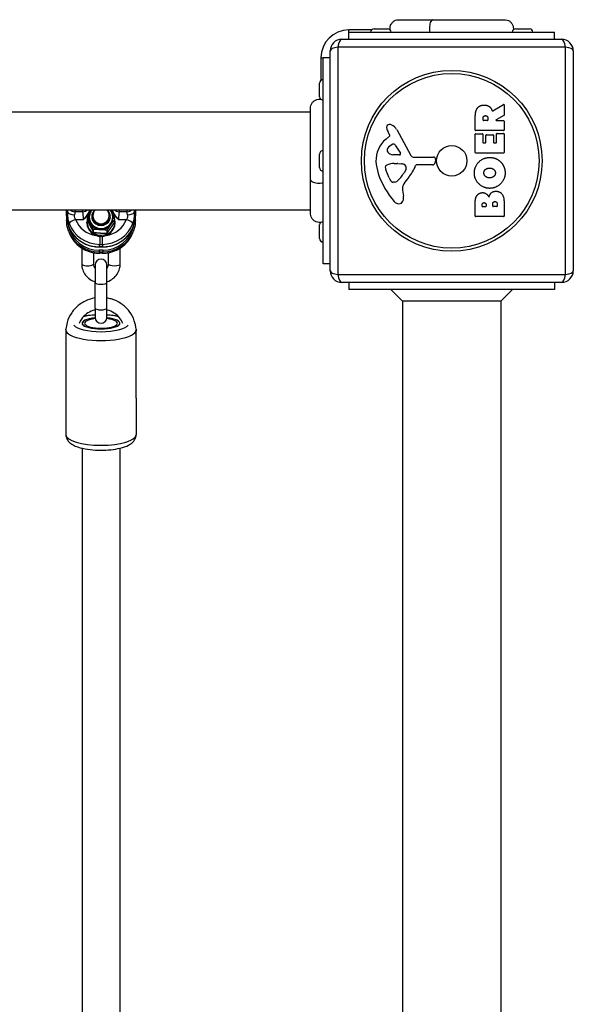
# Model space of a CAD drawing. Units: millimetres. Extents: x -16501 to -4115, y 2325 to 10009.
# Drawn here: x -11302 to -11065, y 6734 to 7155 of the extents above; entities that cross this region are included whole.
import ezdxf

# ---------------------------------------------------------------- set-up
doc = ezdxf.new("R2010")
doc.units = ezdxf.units.MM
doc.layers.add('SW_Toestellen', color=2, linetype='Continuous')

msp = doc.modelspace()

# ---------------------------------------------------------------- linework, layer by layer
at = {"layer": 'SW_Toestellen'}
for p, q in [((-11150.64, 7151.57), (-11144.84, 7151.57)), ((-11140.04, 7155.44), (-11140.04, 7155.44)), ((-11090.01, 7151.57), (-11084.21, 7151.57)), ((-11161.42, 7150.07), (-11161.42, 7151.07)), ((-11151.75, 7151.07), (-11161.42, 7151.07)), ((-11161.42, 7150.07), (-11073.42, 7150.07)), ((-11161.42, 7147.07), (-11161.42, 7150.07)), ((-11073.42, 7147.07), (-11073.42, 7150.07)), ((-11068.77, 7143.73), (-11166.08, 7143.73)), ((-11166.08, 7143.73), (-11166.08, 7046.42)), ((-11164.42, 7147.07), (-11070.42, 7147.07)), ((-11068.77, 7046.42), (-11068.77, 7143.73)), ((-11173.42, 7139.07), (-11172.42, 7139.07)), ((-11173.42, 7139.07), (-11173.42, 7129.4)), ((-11172.42, 7051.07), (-11172.42, 7139.07)), ((-11169.42, 7139.07), (-11172.42, 7139.07)), ((-11169.42, 7048.07), (-11169.42, 7142.07)), ((-11065.42, 7142.07), (-11065.42, 7048.07)), ((-11173.92, 7122.48), (-11173.92, 7128.28)), ((-11099.89, 7116.45), (-11095.34, 7119.2)), ((-11095.04, 7119.03), (-11095.04, 7114.59)), ((-11857.06, 7116.07), (-11177.79, 7116.07)), ((-11107.33, 7108.2), (-11107.33, 7114.33)), ((-11095.14, 7114.41), (-11098.45, 7112.62)), ((-11104.04, 7112.45), (-11104.04, 7113.2)), ((-11102.12, 7112.25), (-11103.84, 7112.25)), ((-11101.92, 7113.27), (-11101.92, 7112.45)), ((-11098.36, 7112.25), (-11095.24, 7112.25)), ((-11095.04, 7112.05), (-11095.04, 7108.2)), ((-11145.53, 7104.34), (-11144.01, 7105.59)), ((-11143.91, 7106.08), (-11144.42, 7107.02)), ((-11140.97, 7108.45), (-11134.91, 7097.38)), ((-11107.33, 7098.61), (-11107.33, 7106.45)), ((-11095.24, 7108), (-11107.13, 7108)), ((-11107.13, 7106.65), (-11104.34, 7106.65)), ((-11104.14, 7106.45), (-11104.14, 7103.02)), ((-11102.81, 7103.02), (-11102.81, 7106.04)), ((-11102.61, 7106.24), (-11099.81, 7106.24)), ((-11099.61, 7106.04), (-11099.61, 7103.02)), ((-11098.23, 7103.02), (-11098.23, 7106.57)), ((-11098.03, 7106.77), (-11095.24, 7106.77)), ((-11095.04, 7106.57), (-11095.04, 7098.61)), ((-11141.56, 7101.81), (-11139.35, 7098.34)), ((-11103.94, 7102.82), (-11103.01, 7102.82)), ((-11099.41, 7102.82), (-11098.43, 7102.82)), ((-11173.92, 7092.17), (-11173.92, 7097.97)), ((-11139.76, 7097.62), (-11142.62, 7097.7)), ((-11095.24, 7098.41), (-11107.13, 7098.41)), ((-11141.97, 7093.93), (-11140.74, 7093.93)), ((-11140.52, 7093.93), (-11138.96, 7093.82)), ((-11133.58, 7096.6), (-11125.22, 7096.66)), ((-11125.69, 7093.3), (-11132.43, 7093.3)), ((-11124.32, 7095.64), (-11124.49, 7094.35)), ((-11144.23, 7087.8), (-11145.66, 7091.22)), ((-11136.94, 7091.55), (-11137.81, 7089.97)), ((-11141.85, 7085.98), (-11142.62, 7085.98)), ((-11138.43, 7082.49), (-11138.04, 7080)), ((-11107.33, 7071.46), (-11107.33, 7077.87)), ((-11104.42, 7075.66), (-11104.42, 7076.25)), ((-11102.75, 7076.32), (-11102.75, 7075.66)), ((-11099.9, 7075.69), (-11099.9, 7076.51)), ((-11097.94, 7076.58), (-11097.94, 7075.69)), ((-11095.04, 7077.18), (-11095.04, 7071.46)), ((-11857.06, 7074.07), (-11177.79, 7074.07)), ((-11282.12, 7071.59), (-11282.12, 7074.07)), ((-11282.12, 7071.59), (-11282.12, 7069.48)), ((-11282.11, 7071.6), (-11282.11, 7074.07)), ((-11281.76, 7073.15), (-11282.11, 7071.6)), ((-11275.26, 7073.25), (-11278.55, 7073.25)), ((-11270.92, 7071.21), (-11270.92, 7071.51)), ((-11263.92, 7071.21), (-11263.92, 7071.51)), ((-11256.3, 7073.25), (-11259.59, 7073.25)), ((-11252.73, 7071.6), (-11253.09, 7073.15)), ((-11252.73, 7074.07), (-11252.73, 7071.6)), ((-11252.73, 7074.07), (-11252.73, 7071.59)), ((-11252.73, 7069.48), (-11252.73, 7071.59)), ((-11177.79, 7072.46), (-11177.79, 7072.46)), ((-11102.95, 7075.46), (-11104.22, 7075.46)), ((-11098.14, 7075.49), (-11099.7, 7075.49)), ((-11278.27, 7070), (-11274.92, 7070)), ((-11273.42, 7068.48), (-11273.42, 7068.96)), ((-11273.19, 7069.44), (-11273.19, 7070.64)), ((-11272.42, 7070.43), (-11272.42, 7070.91)), ((-11262.42, 7070.43), (-11262.42, 7070.91)), ((-11261.66, 7068.75), (-11261.66, 7069.95)), ((-11261.42, 7068.48), (-11261.42, 7068.96)), ((-11259.93, 7070), (-11256.58, 7070)), ((-11173.92, 7061.86), (-11173.92, 7067.66)), ((-11095.24, 7071.26), (-11107.13, 7071.26)), ((-11281.18, 7064.68), (-11280.94, 7064.07)), ((-11270.62, 7064.51), (-11270.62, 7065.71)), ((-11264.86, 7064.16), (-11264.86, 7065.36)), ((-11253.91, 7064.07), (-11253.66, 7064.68)), ((-11268.17, 7058.3), (-11267.93, 7059.34)), ((-11267.93, 7062.77), (-11267.93, 7059.34)), ((-11267.93, 7059.34), (-11266.92, 7059.34)), ((-11266.92, 7062.77), (-11266.92, 7059.34)), ((-11266.92, 7059.34), (-11266.68, 7058.3)), ((-11275.67, 7057.76), (-11275.67, 7050.93)), ((-11270.67, 7055.77), (-11270.67, 7050.93)), ((-11268.17, 7058.26), (-11268.17, 7058.3)), ((-11266.68, 7058.3), (-11268.17, 7058.3)), ((-11268.17, 7058.26), (-11266.68, 7058.26)), ((-11266.68, 7056.8), (-11268.17, 7056.8)), ((-11268.17, 7056.8), (-11268.17, 7056.17)), ((-11268.17, 7056.17), (-11266.68, 7056.17)), ((-11267.93, 7055.58), (-11268.17, 7056.17)), ((-11266.92, 7055.58), (-11267.93, 7055.58)), ((-11267.93, 7055.5), (-11267.93, 7055.58)), ((-11266.92, 7055.5), (-11267.93, 7055.5)), ((-11266.68, 7056.17), (-11266.92, 7055.58)), ((-11266.92, 7055.5), (-11266.92, 7055.58)), ((-11266.68, 7058.26), (-11266.68, 7058.3)), ((-11266.68, 7056.8), (-11266.68, 7056.17)), ((-11264.17, 7050.93), (-11264.17, 7055.77)), ((-11259.17, 7050.93), (-11259.17, 7057.76)), ((-11269.92, 7050.53), (-11269.92, 7043.05)), ((-11264.92, 7043.05), (-11264.92, 7050.53)), ((-11169.42, 7051.07), (-11172.42, 7051.07)), ((-11166.08, 7046.42), (-11068.77, 7046.42)), ((-11269.92, 7032.08), (-11269.92, 7043.05)), ((-11264.92, 7032.08), (-11264.92, 7043.05)), ((-11070.42, 7043.07), (-11164.42, 7043.07)), ((-11161.42, 7043.07), (-11161.42, 7040.07)), ((-11073.42, 7043.07), (-11073.42, 7040.07)), ((-11073.42, 7040.07), (-11161.42, 7040.07)), ((-11138.42, 7035.07), (-11143.42, 7040.07)), ((-11096.42, 7035.07), (-11091.42, 7040.07)), ((-11138.42, 7035.07), (-11138.42, 6709.02)), ((-11096.42, 7035.07), (-11138.42, 7035.07)), ((-11096.42, 7035.07), (-11096.42, 6709.14)), ((-11269.92, 7032.08), (-11269.92, 7028.06)), ((-11264.92, 7028.06), (-11264.92, 7032.08)), ((-11282.42, 7022.73), (-11282.42, 7022.18)), ((-11282.42, 7022.18), (-11282.42, 6993.57)), ((-11252.42, 7022.73), (-11252.42, 7022.18)), ((-11252.42, 6993.57), (-11252.42, 7022.18)), ((-11282.42, 6993.57), (-11282.42, 6977.91)), ((-11252.42, 6993.57), (-11252.42, 6977.91)), ((-11275.42, 6972.13), (-11275.42, 6715.32)), ((-11259.42, 6972.13), (-11259.42, 6715.32))]:
    msp.add_line(p, q, dxfattribs=at)
for radius in [38.66, 37.35, 6.5]:
    msp.add_circle((-11117.42, 7095.07), radius, dxfattribs=at)
for centre, radius, start, end in [((-11150.64, 7150.07), 1.5, 90, 180), ((-11144.84, 7150.07), 1.5, 0, 90), ((-11090.01, 7150.07), 1.5, 90, 180), ((-11084.21, 7150.07), 1.5, 0, 90), ((-11161.42, 7139.07), 12, 90, 180), ((-11164.42, 7142.07), 5, 90, 180), ((-11070.42, 7142.07), 5, 0, 90), ((-11172.42, 7128.28), 1.5, 90, 180), ((-11172.42, 7122.48), 1.5, 180, 226.7155), ((-11095.24, 7119.03), 0.2, 0, 121.1549), ((-11095.24, 7114.59), 0.2, 298.4065, 0), ((-11144.08, 7109.37), 1.21, 162.7179, 186.8811), ((-11144.03, 7109.35), 1.27, 72.1674, 162.7179), ((-11145.74, 7104.04), 6.85, 67.3888, 72.1674), ((-11144.77, 7106.37), 4.33, 28.7438, 67.3888), ((-11103.84, 7112.45), 0.2, 180, 270), ((-11102.12, 7112.45), 0.2, 270, 0), ((-11098.36, 7112.45), 0.2, 118.4065, 270), ((-11095.24, 7112.05), 0.2, 0, 90), ((-11142.5, 7109.56), 2.81, 186.8811, 200.2655), ((-11134.22, 7112.61), 11.64, 200.2655, 208.7438), ((-11144.25, 7105.9), 0.391, 309.3689, 28.7438), ((-11107.13, 7108.2), 0.2, 180, 270), ((-11107.13, 7106.45), 0.2, 90, 180), ((-11104.34, 7106.45), 0.2, 0, 90), ((-11102.61, 7106.04), 0.2, 90, 180), ((-11099.81, 7106.04), 0.2, 0, 90), ((-11098.03, 7106.57), 0.2, 90, 180), ((-11095.24, 7108.2), 0.2, 270, 0), ((-11095.24, 7106.57), 0.2, 0, 90), ((-11138.09, 7095.27), 11.73, 129.3689, 182.1302), ((-11140.69, 7097.49), 5.03, 112.4006, 146.4075), ((-11142.28, 7101.35), 0.856, 32.4938, 112.4006), ((-11103.94, 7103.02), 0.2, 180, 270), ((-11103.01, 7103.02), 0.2, 270, 0), ((-11099.41, 7103.02), 0.2, 180, 270), ((-11098.43, 7103.02), 0.2, 270, 0), ((-11172.42, 7097.97), 1.5, 90, 180), ((-11143.84, 7099.58), 1.25, 146.4075, 218.9493), ((-11142.53, 7100.64), 2.94, 218.9493, 268.2808), ((-11139.75, 7098.09), 0.47, 268.2808, 32.4938), ((-11133.59, 7098.11), 1.51, 208.7438, 270.391), ((-11107.13, 7098.61), 0.2, 180, 270), ((-11095.24, 7098.61), 0.2, 270, 0), ((-11131.48, 7095.52), 18.35, 182.1302, 198.8323), ((-11144.82, 7092.28), 1.04, 112.3905, 178.8881), ((-11141.7, 7084.7), 9.24, 91.6935, 112.3905), ((-11140.74, 7090.92), 3.01, 85.9397, 90), ((-11139.18, 7090.78), 3.04, 61.6277, 85.9397), ((-11138.53, 7091.97), 1.69, 358.1545, 61.6277), ((-11148.37, 7099.02), 16.64, 318.8223, 338.834), ((-11132.43, 7092.85), 0.452, 90, 158.834), ((-11125.69, 7094.51), 1.2, 270, 352.5394), ((-11125.22, 7095.76), 0.903, 352.5394, 90.391), ((-11172.42, 7092.17), 1.5, 180, 270), ((-11114.97, 7101.15), 35.79, 198.8323, 221.023), ((-11143.19, 7092.25), 2.67, 178.8881, 202.6753), ((-11148.26, 7095.69), 11.91, 307.8686, 331.2927), ((-11137.65, 7091.94), 0.805, 331.2927, 358.1545), ((-11139.16, 7089.92), 5.5, 202.6753, 217.5187), ((-11142.13, 7087.64), 1.75, 217.5187, 249.0675), ((-11142.62, 7086.37), 0.391, 249.0675, 270), ((-11141.85, 7087.45), 1.47, 270, 307.8686), ((-11134.39, 7083.12), 4.09, 149.4322, 188.9192), ((-11121.44, 7075.47), 19.13, 138.8223, 149.4322), ((-11142.22, 7079.34), 4.23, 338.9789, 8.9192), ((-11139.86, 7079.49), 2.8, 221.023, 266.8903), ((-11139.92, 7078.46), 1.76, 266.8903, 338.9789), ((-11104.22, 7075.66), 0.2, 180, 270), ((-11102.95, 7075.66), 0.2, 270, 0), ((-11099.7, 7075.69), 0.2, 180, 270), ((-11098.14, 7075.69), 0.2, 270, 0), ((-11267.42, 7071.51), 3.5, 133.0248, 180), ((-11267.42, 7071.51), 3.5, 0, 46.9752), ((-11107.13, 7071.46), 0.2, 180, 270), ((-11095.24, 7071.46), 0.2, 270, 0), ((-11172.42, 7067.66), 1.5, 133.2943, 180), ((-11172.42, 7061.86), 1.5, 180, 270), ((-11267.42, 7050.53), 2.5, 0, 180), ((-11164.42, 7048.07), 5, 180, 270), ((-11070.42, 7048.07), 5, 270, 0), ((-11267.42, 7028.06), 2.5, 180, 0)]:
    msp.add_arc(centre, radius, start, end, dxfattribs=at)
for centre, major_axis, ratio, start_param, end_param in [((-11164.42, 7142.07), (-5, 0), 0.350756, 5.049737, 6.283185), ((-11164.42, 7142.07), (0, 5), 0.350756, 0, 1.233448), ((-11070.42, 7142.07), (0, 5), 0.350756, 5.049737, 6.283185), ((-11070.42, 7142.07), (5, 0), 0.350756, 0, 1.233448), ((-11281.62, 7071.59), (-0.5, 0), 0.300706, 6.195919, 6.283185), ((-11268.06, 7071.68), (-14.02, -0.88), 0.952421, 6.223863, 7.787064), ((-11281.35, 7070.98), (0.16, 6), 0.083381, 1.031417, 1.20302), ((-11278.77, 7073.07), (-2.99, 0.18), 0.361062, 0.089253, 1.591977), ((-11278.55, 7075.61), (2.97, -0.39), 0.781982, 4.017848, 4.815166), ((-11278.36, 7070.9), (-0.16, -3), 0.166405, 3.819356, 4.351409), ((-11279.41, 7097.39), (0.73, 30.77), 0.075261, 3.812148, 3.853929), ((-11274.39, 7097.39), (0.73, -30.77), 0.075261, 5.570849, 5.61263), ((-11275.26, 7075.61), (-2.97, -0.39), 0.781982, 1.468019, 2.265337), ((-11275.44, 7070.9), (0.16, -3), 0.166405, 1.256358, 2.463829), ((-11267.42, 7068.96), (6, 0), 0.953717, 2.859063, 6.946738), ((-11267.42, 7068.96), (-6, 0), 0.953717, 5.619633, 5.966942), ((-11267.42, 7071.21), (4, 0), 0.953717, 2.294219, 7.130559), ((-11267.42, 7071.51), (-3.5, 0), 0.953717, 0, 3.141593), ((-11266.78, 7071.68), (-14.02, 0.88), 0.952421, 1.637714, 3.200915), ((-11259.59, 7075.61), (2.97, -0.39), 0.781982, 4.017848, 4.815166), ((-11259.41, 7070.9), (0.16, 3), 0.166405, 0.677764, 1.885234), ((-11260.46, 7097.39), (0.73, 30.77), 0.075261, 3.812148, 3.853929), ((-11255.44, 7097.39), (0.73, -30.77), 0.075261, 5.570849, 5.61263), ((-11256.3, 7075.61), (2.97, 0.39), 0.781982, 4.609612, 5.40693), ((-11256.49, 7070.9), (0.16, -3), 0.166405, 1.931777, 2.463829), ((-11256.08, 7073.07), (2.99, 0.18), 0.361062, 4.691209, 6.193932), ((-11253.5, 7070.98), (-0.16, 6), 0.083381, 5.080166, 5.251768), ((-11253.23, 7071.59), (0.5, 0), 0.300706, 0, 0.087266), ((-11281.62, 7069.48), (-0.5, 0), 0.300706, 5.470249, 6.283185), ((-11268.06, 7069.73), (-13.51, -1.08), 0.95314, 0.098652, 1.487466), ((-11278.27, 7069.1), (-2.82, -1.03), 0.283806, 4.608551, 6.068318), ((-11267.85, 7072.64), (14.03, -0.2), 0.948118, 3.492706, 4.719888), ((-11267.85, 7073.55), (-11.01, -0.88), 0.95314, 0.260284, 1.338364), ((-11267.42, 7068.48), (6, 0), 0.953717, 3.141593, 6.283185), ((-11267.42, 7070.91), (-5, 0), 0.953717, 0, 3.141593), ((-11267.42, 7070.43), (-5, 0), 0.953717, 0, 0.460794), ((-11267.42, 7070.43), (-5, 0), 0.953717, 0.460794, 1.507992), ((-11267.42, 7071.21), (-3.5, 0), 0.953717, 0, 3.141593), ((-11267.42, 7070.43), (-5, 0), 0.953717, 1.507992, 2.55519), ((-11267, 7072.64), (14.03, 0.2), 0.948118, 4.70489, 5.932072), ((-11266.78, 7069.73), (-13.51, 1.08), 0.95314, 1.654127, 3.042941), ((-11267, 7073.55), (-11.01, 0.88), 0.95314, 1.803229, 2.881309), ((-11267.42, 7070.43), (5, 0), 0.953717, 5.696782, 6.283185), ((-11256.58, 7069.1), (2.82, -1.03), 0.283806, 0.214868, 1.674634), ((-11253.23, 7069.48), (0.5, 0), 0.300706, 0, 0.812936), ((-11268.06, 7069.58), (14, 1.2), 0.953992, 3.425869, 4.623378), ((-11267.85, 7069.04), (-13.94, -1.68), 0.958151, 0.252259, 1.449768), ((-11267, 7069.04), (-13.94, 1.68), 0.958151, 1.691824, 2.889334), ((-11266.78, 7069.58), (14, -1.2), 0.953992, 4.8014, 5.998909), ((-11273.17, 7050.93), (-2.5, 0), 0.300706, 0, 3.141593), ((-11261.67, 7050.93), (2.5, 0), 0.300706, 3.141593, 6.283185), ((-11164.42, 7048.07), (-5, 0), 0.350756, 0, 1.233448), ((-11164.42, 7048.07), (0, -5), 0.350756, 5.049737, 6.283185), ((-11070.42, 7048.07), (0, -5), 0.350756, 0, 1.233448), ((-11070.42, 7048.07), (5, 0), 0.350756, 5.049737, 6.283185), ((-11267.42, 7043.05), (2.5, 0), 0.300706, 3.141593, 6.283185), ((-11267.42, 7032.08), (2.5, 0), 0.300706, 3.141593, 6.283185), ((-11267.42, 7025.59), (-8.1, 0), 0.300706, 5.025574, 10.682389), ((-11267.42, 7025.59), (8, 0), 0.300706, 1.887759, 7.537019), ((-11267.42, 7025.59), (12, 0), 0.300706, 1.780667, 2.246518), ((-11267.42, 7025.59), (-7, 0), 0.300706, 5.070041, 10.637923), ((-11267.42, 7025.59), (12, 0), 0.300706, 0.895074, 1.360926), ((-11267.42, 7022.73), (-15, 0), 0.300706, 0, 3.141593), ((-11279.92, 7022.18), (-2.5, 0), 0.300706, 0, 0.083509), ((-11267.42, 7025.59), (12, 0), 0.300706, 3.375565, 6.049212), ((-11254.92, 7022.18), (2.5, 0), 0.300706, 6.199676, 6.283185), ((-11279.92, 6993.57), (-2.5, 0), 0.300706, 0, 0.083509), ((-11254.92, 6993.57), (2.5, 0), 0.300706, 6.199676, 6.283185), ((-11267.42, 6977.91), (15, 0), 0.300706, 3.141593, 6.283185)]:
    msp.add_ellipse(centre, major_axis=major_axis, ratio=ratio, start_param=start_param, end_param=end_param, dxfattribs=at)
for points, knots in [([(-11143.74, 7151.1), (-11143.75, 7151.15), (-11143.76, 7151.19), (-11143.81, 7151.64), (-11143.79, 7152.05), (-11143.63, 7152.85), (-11143.48, 7153.24), (-11143.07, 7153.94), (-11142.8, 7154.26), (-11142.18, 7154.79), (-11141.83, 7155.01), (-11141.07, 7155.32), (-11140.67, 7155.41), (-11140.21, 7155.43), (-11140.16, 7155.44), (-11140.09, 7155.44), (-11140.07, 7155.44), (-11140.05, 7155.44), (-11140.05, 7155.44), (-11140.04, 7155.44), (-11140.04, 7155.44), (-11140.04, 7155.44), (-11140.04, 7155.44), (-11140.04, 7155.44), (-11140.04, 7155.44), (-11140.04, 7155.44), (-11140.04, 7155.44), (-11140.04, 7155.44)], [0.107563, 0.107563, 0.107563, 0.107563, 0.1210027, 0.1210027, 0.242587, 0.242587, 0.3645412, 0.3645412, 0.4866322, 0.4866322, 0.6086505, 0.6086505, 0.7305057, 0.7305057, 0.7455309, 0.7455309, 0.7511644, 0.7511644, 0.7522207, 0.7522207, 0.752594, 0.752594, 0.7526873, 0.7526873, 0.752734, 0.752734, 0.7527573, 0.7527573, 0.7527573, 0.7527573]), ([(-11140.04, 7155.44), (-11140, 7155.44), (-11140, 7155.44), (-11139.82, 7155.44), (-11139.68, 7155.44), (-11138.98, 7155.44), (-11138.04, 7155.44), (-11135.47, 7155.44), (-11133.79, 7155.44), (-11131.13, 7155.44), (-11130.37, 7155.44), (-11128.32, 7155.44), (-11126.98, 7155.44), (-11123.35, 7155.44), (-11120.95, 7155.44), (-11116.07, 7155.44), (-11113.54, 7155.44), (-11108.75, 7155.44), (-11106.44, 7155.44), (-11102.44, 7155.44), (-11100.68, 7155.44), (-11097.78, 7155.44), (-11096.63, 7155.44), (-11095.53, 7155.44), (-11095.27, 7155.44), (-11094.99, 7155.44), (-11094.92, 7155.44), (-11094.83, 7155.44), (-11094.83, 7155.44), (-11094.81, 7155.44)], [0, 0, 0, 0, 0.246234, 0.246234, 0.489537, 0.489537, 1.226414, 1.226414, 1.978035, 1.978035, 2.262792, 2.262792, 2.707539, 2.707539, 3.426861, 3.426861, 4.171296, 4.171296, 4.920476, 4.920476, 5.640406, 5.640406, 6.379211, 6.379211, 6.723655, 6.723655, 6.899664, 6.899664, 7.076774, 7.076774, 7.076774, 7.076774]), ([(-11125.59, 7155.44), (-11125.68, 7155.44), (-11125.76, 7155.42), (-11125.84, 7155.37), (-11126.05, 7155.27), (-11126.25, 7155.02), (-11126.42, 7154.66), (-11126.67, 7154.14), (-11126.84, 7153.37), (-11126.91, 7152.53), (-11126.98, 7151.71), (-11126.95, 7150.83), (-11126.82, 7150.07)], [0.1809813, 0.1809813, 0.1809813, 0.1809813, 0.2561445, 0.2561445, 0.2561445, 0.446679, 0.446679, 0.446679, 0.7267187, 0.7267187, 0.7267187, 1, 1, 1, 1]), ([(-11094.81, 7155.44), (-11094.81, 7155.44), (-11094.81, 7155.44), (-11094.81, 7155.44), (-11094.81, 7155.44), (-11094.8, 7155.44), (-11094.8, 7155.44), (-11094.77, 7155.44), (-11094.74, 7155.44), (-11094.61, 7155.43), (-11094.51, 7155.43), (-11093.98, 7155.37), (-11093.57, 7155.25), (-11092.81, 7154.89), (-11092.45, 7154.63), (-11091.86, 7154.03), (-11091.6, 7153.68), (-11091.24, 7152.92), (-11091.12, 7152.5), (-11091.05, 7151.75), (-11091.05, 7151.42), (-11091.11, 7151.1)], [0, 0, 0, 0, 0.0001465, 0.0001465, 0.0003906, 0.0003906, 0.0013672, 0.0013672, 0.0091801, 0.0091801, 0.0404563, 0.0404563, 0.1672127, 0.1672127, 0.2939645, 0.2939645, 0.4207119, 0.4207119, 0.5474596, 0.5474596, 0.6449271, 0.6449271, 0.6449271, 0.6449271]), ([(-11177.79, 7117.69), (-11177.79, 7117.69), (-11177.79, 7117.69), (-11177.79, 7117.69), (-11177.79, 7117.69), (-11177.79, 7117.7), (-11177.79, 7117.7), (-11177.79, 7117.73), (-11177.79, 7117.75), (-11177.79, 7117.88), (-11177.78, 7117.99), (-11177.72, 7118.51), (-11177.6, 7118.93), (-11177.24, 7119.69), (-11176.99, 7120.05), (-11176.39, 7120.64), (-11176.03, 7120.89), (-11175.27, 7121.25), (-11174.85, 7121.37), (-11174.01, 7121.46), (-11173.58, 7121.43), (-11172.91, 7121.27), (-11172.66, 7121.19), (-11172.42, 7121.07)], [0, 0, 0, 0, 0.0001465, 0.0001465, 0.0003906, 0.0003906, 0.0013672, 0.0013672, 0.0091801, 0.0091801, 0.0404563, 0.0404563, 0.1672127, 0.1672127, 0.2939645, 0.2939645, 0.4207119, 0.4207119, 0.5474596, 0.5474596, 0.6742151, 0.6742151, 0.752758, 0.752758, 0.752758, 0.752758]), ([(-11177.79, 7072.46), (-11177.79, 7072.5), (-11177.79, 7072.5), (-11177.79, 7072.68), (-11177.79, 7072.81), (-11177.79, 7073.52), (-11177.79, 7074.45), (-11177.79, 7077.02), (-11177.79, 7078.7), (-11177.79, 7081.36), (-11177.79, 7082.13), (-11177.79, 7084.18), (-11177.79, 7085.52), (-11177.79, 7089.14), (-11177.79, 7091.55), (-11177.79, 7096.42), (-11177.79, 7098.95), (-11177.79, 7103.74), (-11177.79, 7106.06), (-11177.79, 7110.06), (-11177.79, 7111.82), (-11177.79, 7114.71), (-11177.79, 7115.87), (-11177.79, 7116.96), (-11177.79, 7117.23), (-11177.79, 7117.5), (-11177.79, 7117.57), (-11177.79, 7117.66), (-11177.79, 7117.66), (-11177.79, 7117.69)], [0, 0, 0, 0, 0.246234, 0.246234, 0.489537, 0.489537, 1.226414, 1.226414, 1.978035, 1.978035, 2.262792, 2.262792, 2.707539, 2.707539, 3.426861, 3.426861, 4.171296, 4.171296, 4.920476, 4.920476, 5.640406, 5.640406, 6.379211, 6.379211, 6.723655, 6.723655, 6.899664, 6.899664, 7.076774, 7.076774, 7.076774, 7.076774]), ([(-11100.18, 7116.55), (-11100.17, 7116.53), (-11100.16, 7116.5), (-11100.12, 7116.47), (-11100.1, 7116.45), (-11100.06, 7116.43), (-11100.03, 7116.42), (-11099.98, 7116.42), (-11099.96, 7116.42), (-11099.93, 7116.43), (-11099.91, 7116.44), (-11099.89, 7116.45)], [0, 0, 0, 0, 0.00781289, 0.00781289, 0.01562578, 0.01562578, 0.02343867, 0.02343867, 0.02938866, 0.02938866, 0.03533865, 0.03533865, 0.03533865, 0.03533865]), ([(-11177.79, 7086.9), (-11177.79, 7086.82), (-11177.77, 7086.74), (-11177.73, 7086.65), (-11177.62, 7086.45), (-11177.37, 7086.25), (-11177.02, 7086.08), (-11176.49, 7085.83), (-11175.73, 7085.65), (-11174.89, 7085.58), (-11174.07, 7085.51), (-11173.18, 7085.55), (-11172.42, 7085.68)], [0.1809813, 0.1809813, 0.1809813, 0.1809813, 0.2561445, 0.2561445, 0.2561445, 0.446679, 0.446679, 0.446679, 0.7267187, 0.7267187, 0.7267187, 1, 1, 1, 1]), ([(-11282.12, 7071.59), (-11282.12, 7070.89), (-11282.06, 7070.18), (-11281.83, 7068.8), (-11281.66, 7068.12), (-11281.21, 7066.79), (-11280.93, 7066.14), (-11280.26, 7064.9), (-11279.88, 7064.3), (-11279.02, 7063.17), (-11278.55, 7062.64), (-11277.51, 7061.66), (-11276.96, 7061.2), (-11275.77, 7060.38), (-11275.15, 7060.02), (-11273.85, 7059.39), (-11273.17, 7059.12), (-11271.78, 7058.69), (-11271.07, 7058.53), (-11269.63, 7058.31), (-11268.9, 7058.26), (-11268.17, 7058.26)], [-0.7816, -0.7816, -0.7816, -0.7816, -0.62528, -0.62528, -0.46896, -0.46896, -0.31264, -0.31264, -0.15632, -0.15632, 0, 0, 0.15632, 0.15632, 0.31264, 0.31264, 0.46896, 0.46896, 0.62528, 0.62528, 0.7816, 0.7816, 0.7816, 0.7816]), ([(-11281.76, 7073.15), (-11281.77, 7073.02), (-11281.77, 7072.89), (-11281.8, 7071.87), (-11281.74, 7070.92), (-11281.45, 7069.39), (-11281.29, 7068.81), (-11281.08, 7068.26)], [0.3211531, 0.3211531, 0.3211531, 0.3211531, 0.355881, 0.355881, 0.5874908, 0.5874908, 0.7322469, 0.7322469, 0.7322469, 0.7322469]), ([(-11278.27, 7070), (-11278.43, 7070.22), (-11278.55, 7070.45), (-11278.78, 7071.06), (-11278.81, 7071.45), (-11278.78, 7071.88), (-11278.78, 7071.93), (-11278.77, 7071.99)], [-0.7322469, -0.7322469, -0.7322469, -0.7322469, -0.5874908, -0.5874908, -0.355881, -0.355881, -0.3211531, -0.3211531, -0.3211531, -0.3211531]), ([(-11274.92, 7070), (-11274.73, 7070.15), (-11274.54, 7070.31), (-11273.81, 7070.93), (-11273.3, 7071.42), (-11272.45, 7072.53), (-11272.1, 7073.14), (-11271.88, 7073.89), (-11271.85, 7073.98), (-11271.83, 7074.07)], [-0.6390642, -0.6390642, -0.6390642, -0.6390642, -0.5644609, -0.5644609, -0.3474493, -0.3474493, -0.1336343, -0.1336343, -0.1035794, -0.1035794, -0.1035794, -0.1035794]), ([(-11272.36, 7074.07), (-11272.36, 7074.06), (-11272.36, 7074.04), (-11272.53, 7073.42), (-11272.82, 7072.82), (-11273.54, 7071.67), (-11273.97, 7071.11), (-11274.59, 7070.37), (-11274.76, 7070.18), (-11274.92, 7070)], [0.1288169, 0.1288169, 0.1288169, 0.1288169, 0.1336343, 0.1336343, 0.3474493, 0.3474493, 0.5644609, 0.5644609, 0.6390642, 0.6390642, 0.6390642, 0.6390642]), ([(-11271.2, 7074.07), (-11271.35, 7073.91), (-11271.48, 7073.73), (-11271.9, 7073.12), (-11272.12, 7072.65), (-11272.37, 7071.75), (-11272.42, 7071.33), (-11272.42, 7070.91)], [7.7292897, 7.7292897, 7.7292897, 7.7292897, 7.8645198, 7.8645198, 8.1825619, 8.1825619, 8.4403847, 8.4403847, 8.4403847, 8.4403847]), ([(-11266.68, 7058.26), (-11265.95, 7058.26), (-11265.22, 7058.31), (-11263.78, 7058.53), (-11263.06, 7058.69), (-11261.68, 7059.12), (-11261, 7059.39), (-11259.7, 7060.02), (-11259.07, 7060.38), (-11257.89, 7061.2), (-11257.34, 7061.66), (-11256.3, 7062.64), (-11255.83, 7063.17), (-11254.97, 7064.3), (-11254.59, 7064.9), (-11253.92, 7066.14), (-11253.64, 7066.79), (-11253.19, 7068.12), (-11253.02, 7068.8), (-11252.79, 7070.18), (-11252.73, 7070.89), (-11252.73, 7071.59)], [-0.7816, -0.7816, -0.7816, -0.7816, -0.62528, -0.62528, -0.46896, -0.46896, -0.31264, -0.31264, -0.15632, -0.15632, 0, 0, 0.15632, 0.15632, 0.31264, 0.31264, 0.46896, 0.46896, 0.62528, 0.62528, 0.7816, 0.7816, 0.7816, 0.7816]), ([(-11262.42, 7070.91), (-11262.42, 7071.42), (-11262.51, 7071.93), (-11262.84, 7072.9), (-11263.09, 7073.36), (-11263.48, 7073.87), (-11263.56, 7073.97), (-11263.65, 7074.07)], [5.2987921, 5.2987921, 5.2987921, 5.2987921, 5.6131769, 5.6131769, 5.9287868, 5.9287868, 6.0098871, 6.0098871, 6.0098871, 6.0098871]), ([(-11263.02, 7074.07), (-11262.93, 7073.71), (-11262.8, 7073.36), (-11262.43, 7072.6), (-11262.17, 7072.21), (-11261.59, 7071.5), (-11261.28, 7071.18), (-11260.63, 7070.57), (-11260.28, 7070.28), (-11259.93, 7070)], [-0.5345823, -0.5345823, -0.5345823, -0.5345823, -0.4184823, -0.4184823, -0.272912, -0.272912, -0.1364534, -0.1364534, 0.0009026, 0.0009026, 0.0009026, 0.0009026]), ([(-11259.93, 7070), (-11260.23, 7070.34), (-11260.53, 7070.68), (-11261.08, 7071.39), (-11261.34, 7071.74), (-11261.83, 7072.49), (-11262.05, 7072.89), (-11262.33, 7073.55), (-11262.43, 7073.81), (-11262.49, 7074.07)], [-0.0009026, -0.0009026, -0.0009026, -0.0009026, 0.1364534, 0.1364534, 0.272912, 0.272912, 0.4184823, 0.4184823, 0.5093447, 0.5093447, 0.5093447, 0.5093447]), ([(-11256.08, 7071.99), (-11256.05, 7071.77), (-11256.04, 7071.53), (-11256.1, 7071.03), (-11256.17, 7070.75), (-11256.37, 7070.32), (-11256.46, 7070.15), (-11256.58, 7070)], [-0.4110938, -0.4110938, -0.4110938, -0.4110938, -0.2691102, -0.2691102, -0.1035039, -0.1035039, 0, 0, 0, 0]), ([(-11253.76, 7068.26), (-11253.62, 7068.65), (-11253.5, 7069.06), (-11253.24, 7070.14), (-11253.14, 7070.82), (-11253.06, 7072.06), (-11253.06, 7072.62), (-11253.09, 7073.15)], [0, 0, 0, 0, 0.1035039, 0.1035039, 0.2691102, 0.2691102, 0.4110938, 0.4110938, 0.4110938, 0.4110938]), ([(-11172.42, 7069.07), (-11172.79, 7068.9), (-11173.19, 7068.78), (-11173.99, 7068.69), (-11174.4, 7068.7), (-11175.2, 7068.87), (-11175.59, 7069.02), (-11176.29, 7069.43), (-11176.61, 7069.7), (-11177.14, 7070.31), (-11177.36, 7070.67), (-11177.67, 7071.42), (-11177.76, 7071.83), (-11177.79, 7072.28), (-11177.79, 7072.33), (-11177.79, 7072.4), (-11177.79, 7072.42), (-11177.79, 7072.44), (-11177.79, 7072.45), (-11177.79, 7072.45), (-11177.79, 7072.45), (-11177.79, 7072.46), (-11177.79, 7072.46), (-11177.79, 7072.46), (-11177.79, 7072.46), (-11177.79, 7072.46), (-11177.79, 7072.46), (-11177.79, 7072.46)], [0, 0, 0, 0, 0.1210027, 0.1210027, 0.242587, 0.242587, 0.3645412, 0.3645412, 0.4866322, 0.4866322, 0.6086505, 0.6086505, 0.7305057, 0.7305057, 0.7455309, 0.7455309, 0.7511644, 0.7511644, 0.7522207, 0.7522207, 0.752594, 0.752594, 0.7526873, 0.7526873, 0.752734, 0.752734, 0.7527573, 0.7527573, 0.7527573, 0.7527573]), ([(-11281.18, 7064.68), (-11281.31, 7064.98), (-11281.42, 7065.29), (-11281.62, 7065.92), (-11281.7, 7066.24), (-11281.85, 7066.88), (-11281.92, 7067.2), (-11282.02, 7067.85), (-11282.05, 7068.17), (-11282.1, 7068.83), (-11282.12, 7069.15), (-11282.12, 7069.48)], [0.4159093, 0.4159093, 0.4159093, 0.4159093, 0.4890474, 0.4890474, 0.5621856, 0.5621856, 0.6353238, 0.6353238, 0.7084619, 0.7084619, 0.7816001, 0.7816001, 0.7816001, 0.7816001]), ([(-11252.73, 7069.48), (-11252.73, 7069.15), (-11252.75, 7068.83), (-11252.8, 7068.17), (-11252.83, 7067.85), (-11252.93, 7067.2), (-11253, 7066.88), (-11253.15, 7066.24), (-11253.23, 7065.92), (-11253.43, 7065.29), (-11253.54, 7064.98), (-11253.66, 7064.68)], [-0.7816001, -0.7816001, -0.7816001, -0.7816001, -0.7084619, -0.7084619, -0.6353238, -0.6353238, -0.5621856, -0.5621856, -0.4890474, -0.4890474, -0.4159093, -0.4159093, -0.4159093, -0.4159093]), ([(-11280.94, 7064.07), (-11280.53, 7063.06), (-11280, 7062.1), (-11278.71, 7060.33), (-11277.95, 7059.52), (-11276.26, 7058.1), (-11275.33, 7057.5), (-11273.36, 7056.51), (-11272.31, 7056.14), (-11270.15, 7055.63), (-11269.04, 7055.5), (-11267.93, 7055.5)], [-0.415909, -0.415909, -0.415909, -0.415909, -0.176407, -0.176407, 0.063094, 0.063094, 0.302596, 0.302596, 0.542098, 0.542098, 0.7816, 0.7816, 0.7816, 0.7816]), ([(-11266.92, 7055.5), (-11265.81, 7055.5), (-11264.7, 7055.63), (-11262.54, 7056.14), (-11261.49, 7056.51), (-11259.51, 7057.5), (-11258.59, 7058.1), (-11256.9, 7059.52), (-11256.14, 7060.33), (-11254.85, 7062.1), (-11254.32, 7063.06), (-11253.91, 7064.07)], [-0.7816, -0.7816, -0.7816, -0.7816, -0.542098, -0.542098, -0.302596, -0.302596, -0.063094, -0.063094, 0.176407, 0.176407, 0.415909, 0.415909, 0.415909, 0.415909]), ([(-11275.67, 7050.93), (-11275.67, 7050.09), (-11275.54, 7049.24), (-11274.99, 7047.64), (-11274.59, 7046.88), (-11273.56, 7045.52), (-11272.93, 7044.92), (-11271.52, 7043.95), (-11270.74, 7043.57), (-11269.92, 7043.32)], [0, 0, 0, 0, 0.312057, 0.312057, 0.625786, 0.625786, 0.94371, 0.94371, 1.258804, 1.258804, 1.258804, 1.258804]), ([(-11270.67, 7050.93), (-11270.67, 7050.59), (-11270.61, 7050.25), (-11270.36, 7049.61), (-11270.18, 7049.31), (-11269.94, 7049.04), (-11269.93, 7049.03), (-11269.92, 7049.02)], [0, 0, 0, 0, 0.3565429, 0.3565429, 0.7006888, 0.7006888, 0.7116897, 0.7116897, 0.7116897, 0.7116897]), ([(-11264.92, 7043.32), (-11264.83, 7043.35), (-11264.73, 7043.38), (-11263.8, 7043.71), (-11263.01, 7044.13), (-11261.62, 7045.19), (-11261.01, 7045.83), (-11260.04, 7047.26), (-11259.68, 7048.05), (-11259.27, 7049.55), (-11259.17, 7050.24), (-11259.17, 7050.93)], [1.882788, 1.882788, 1.882788, 1.882788, 1.920251, 1.920251, 2.246192, 2.246192, 2.568249, 2.568249, 2.885375, 2.885375, 3.141593, 3.141593, 3.141593, 3.141593]), ([(-11264.92, 7049.02), (-11264.86, 7049.1), (-11264.79, 7049.18), (-11264.53, 7049.53), (-11264.39, 7049.82), (-11264.22, 7050.39), (-11264.17, 7050.66), (-11264.17, 7050.93)], [2.429903, 2.429903, 2.429903, 2.429903, 2.5299991, 2.5299991, 2.8574316, 2.8574316, 3.1415927, 3.1415927, 3.1415927, 3.1415927]), ([(-11269.92, 7036.4), (-11270.81, 7036.26), (-11271.68, 7036.04), (-11274.03, 7035.22), (-11275.46, 7034.46), (-11277.98, 7032.54), (-11279.08, 7031.39), (-11280.84, 7028.81), (-11281.51, 7027.39), (-11282.18, 7024.95), (-11282.34, 7023.98), (-11282.4, 7023)], [1.739524, 1.739524, 1.739524, 1.739524, 1.920103, 1.920103, 2.24358, 2.24358, 2.564848, 2.564848, 2.883202, 2.883202, 3.085669, 3.085669, 3.085669, 3.085669]), ([(-11252.45, 7023), (-11252.52, 7024.25), (-11252.77, 7025.5), (-11253.67, 7028.14), (-11254.41, 7029.52), (-11256.3, 7031.98), (-11257.45, 7033.07), (-11260.06, 7034.84), (-11261.51, 7035.53), (-11263.66, 7036.16), (-11264.29, 7036.3), (-11264.92, 7036.4)], [0.055924, 0.055924, 0.055924, 0.055924, 0.315219, 0.315219, 0.631493, 0.631493, 0.950349, 0.950349, 1.272047, 1.272047, 1.402069, 1.402069, 1.402069, 1.402069]), ([(-11269.92, 7031.31), (-11270.25, 7031.23), (-11270.57, 7031.13), (-11271.87, 7030.68), (-11272.8, 7030.19), (-11274.46, 7028.95), (-11275.18, 7028.21), (-11276.2, 7026.77), (-11276.55, 7026.11), (-11276.82, 7025.42)], [1.8206914, 1.8206914, 1.8206914, 1.8206914, 1.920036, 1.920036, 2.2340142, 2.2340142, 2.5514607, 2.5514607, 2.7868124, 2.7868124, 2.7868124, 2.7868124]), ([(-11258.03, 7025.42), (-11258.38, 7026.3), (-11258.86, 7027.13), (-11260.11, 7028.69), (-11260.9, 7029.39), (-11262.66, 7030.53), (-11263.64, 7030.96), (-11264.75, 7031.26), (-11264.84, 7031.29), (-11264.92, 7031.31)], [0.3547802, 0.3547802, 0.3547802, 0.3547802, 0.655939, 0.655939, 0.9774026, 0.9774026, 1.2939036, 1.2939036, 1.3209013, 1.3209013, 1.3209013, 1.3209013]), ([(-11274.67, 7028.68), (-11273.5, 7028.91), (-11272.23, 7029.09), (-11270.59, 7029.22), (-11270.26, 7029.25), (-11269.92, 7029.27)], [0.9828028, 0.9828028, 0.9828028, 0.9828028, 1.2968632, 1.2968632, 1.3760373, 1.3760373, 1.3760373, 1.3760373]), ([(-11264.92, 7029.27), (-11264, 7029.21), (-11263.09, 7029.13), (-11261.51, 7028.92), (-11260.83, 7028.81), (-11260.18, 7028.68)], [1.7655553, 1.7655553, 1.7655553, 1.7655553, 1.9840626, 1.9840626, 2.1587899, 2.1587899, 2.1587899, 2.1587899]), ([(-11282.42, 6977.91), (-11282.42, 6977.34), (-11282.3, 6976.78), (-11281.86, 6975.73), (-11281.53, 6975.27), (-11280.63, 6974.3), (-11280.01, 6973.88), (-11278.17, 6972.88), (-11276.81, 6972.44), (-11273.93, 6971.79), (-11272.46, 6971.57), (-11269.48, 6971.32), (-11267.99, 6971.28), (-11265.04, 6971.34), (-11263.58, 6971.45), (-11260.81, 6971.81), (-11259.49, 6972.08), (-11256.98, 6972.8), (-11255.83, 6973.25), (-11254.3, 6974.28), (-11253.82, 6974.68), (-11253.16, 6975.51), (-11252.95, 6975.84), (-11252.56, 6976.72), (-11252.42, 6977.31), (-11252.42, 6977.91)], [0, 0, 0, 0, 0.125821, 0.125821, 0.272248, 0.272248, 0.505155, 0.505155, 0.928299, 0.928299, 1.296863, 1.296863, 1.642173, 1.642173, 1.984063, 1.984063, 2.334741, 2.334741, 2.720307, 2.720307, 2.908997, 2.908997, 3.00981, 3.00981, 3.141593, 3.141593, 3.141593, 3.141593])]:
    msp.add_open_spline(points, degree=3, knots=knots, dxfattribs=at)
for points, degree in [([(-11094.81, 7155.44), (-11094.81, 7155.44), (-11094.81, 7155.44), (-11094.81, 7155.44)], 3), ([(-11106.55, 7117.47), (-11105.61, 7118.9), (-11103.6, 7118.93)], 2), ([(-11103.6, 7118.93), (-11102.25, 7118.97), (-11101.36, 7118.27)], 2), ([(-11101.36, 7118.27), (-11100.71, 7117.8), (-11100.36, 7116.98)], 2), ([(-11177.79, 7117.69), (-11177.79, 7117.69), (-11177.79, 7117.69), (-11177.79, 7117.69)], 3), ([(-11107.33, 7114.33), (-11107.33, 7116.3), (-11106.55, 7117.47)], 2), ([(-11104.04, 7113.2), (-11104.04, 7114.33), (-11103.05, 7114.39)], 2), ([(-11103.05, 7114.39), (-11102.53, 7114.43), (-11101.92, 7113.75), (-11101.92, 7113.27)], 2), ([(-11100.36, 7116.98), (-11100.24, 7116.71), (-11100.18, 7116.55)], 2), ([(-11107.75, 7089.86), (-11107.77, 7092.57), (-11103.9, 7096.5), (-11101.2, 7096.5)], 2), ([(-11101.2, 7096.5), (-11098.28, 7096.5), (-11096.39, 7094.5)], 2), ([(-11096.39, 7094.5), (-11094.54, 7092.57), (-11094.59, 7089.79)], 2), ([(-11101.24, 7083.3), (-11103.93, 7083.34), (-11107.74, 7087.17), (-11107.75, 7089.86)], 2), ([(-11103.67, 7089.88), (-11103.7, 7090.8), (-11102.95, 7091.41)], 2), ([(-11101.12, 7087.75), (-11102.11, 7087.72), (-11103.63, 7088.92), (-11103.67, 7089.88)], 2), ([(-11102.95, 7091.41), (-11102.25, 7091.97), (-11101.27, 7091.99)], 2), ([(-11101.27, 7091.99), (-11100.28, 7092.03), (-11099.55, 7091.48)], 2), ([(-11094.59, 7089.79), (-11094.63, 7087.08), (-11098.55, 7083.28), (-11101.24, 7083.3)], 2), ([(-11099.46, 7088.37), (-11100.13, 7087.79), (-11101.12, 7087.75)], 2), ([(-11099.55, 7091.48), (-11098.78, 7090.89), (-11098.75, 7089.93)], 2), ([(-11098.75, 7089.93), (-11098.73, 7088.97), (-11099.46, 7088.37)], 2), ([(-11107.33, 7077.87), (-11107.33, 7079.32), (-11106.54, 7080.33)], 2), ([(-11106.54, 7080.33), (-11105.67, 7081.42), (-11104.26, 7081.46)], 2), ([(-11104.26, 7081.46), (-11103.34, 7081.5), (-11102.58, 7080.91)], 2), ([(-11102.58, 7080.91), (-11101.87, 7080.37), (-11101.52, 7079.52)], 2), ([(-11101.52, 7079.52), (-11100.84, 7082.04), (-11098.56, 7082.05)], 2), ([(-11098.56, 7082.05), (-11095.04, 7082.08), (-11095.04, 7077.18)], 2), ([(-11104.42, 7076.25), (-11104.42, 7076.64), (-11103.95, 7077.15), (-11103.6, 7077.18)], 2), ([(-11103.6, 7077.18), (-11103.25, 7077.19), (-11102.75, 7076.67), (-11102.75, 7076.32)], 2), ([(-11099.9, 7076.51), (-11099.9, 7077.62), (-11098.96, 7077.65)], 2), ([(-11098.96, 7077.65), (-11098.53, 7077.68), (-11097.94, 7077.03), (-11097.94, 7076.58)], 2), ([(-11282.42, 7022.73), (-11282.42, 7022.95), (-11282.41, 7023.17), (-11282.37, 7023.38)], 3), ([(-11282.42, 7022.46), (-11282.42, 7022.37), (-11282.42, 7022.28), (-11282.42, 7022.18)], 3), ([(-11252.48, 7023.38), (-11252.44, 7023.17), (-11252.42, 7022.95), (-11252.42, 7022.73)], 3), ([(-11252.42, 7022.18), (-11252.42, 7022.28), (-11252.43, 7022.37), (-11252.43, 7022.46)], 3)]:
    msp.add_open_spline(points, degree=degree, dxfattribs=at)
for points, weights in [([(-11273.19, 7070.64), (-11272.71, 7071.4), (-11272.28, 7072.05)], [1, 1.02078862588, 1.018804564]), ([(-11262.48, 7071.64), (-11262.1, 7070.87), (-11261.66, 7069.95)], [1.01781646101, 1.02367126103, 1]), ([(-11271.9, 7068.31), (-11272.5, 7069.46), (-11273.19, 7070.64)], [1, 1.0379548493, 1]), ([(-11273.19, 7069.44), (-11272.5, 7067.98), (-11271.9, 7066.84)], [1, 1.0379548493, 1]), ([(-11270.62, 7065.71), (-11271.31, 7067.17), (-11271.9, 7068.31)], [1, 1.0379548493, 1]), ([(-11263.26, 7067.79), (-11264, 7066.73), (-11264.86, 7065.36)], [1, 1.0379548493, 1]), ([(-11261.66, 7069.95), (-11262.52, 7068.86), (-11263.26, 7067.79)], [1, 1.0379548493, 1]), ([(-11263.26, 7066.32), (-11262.52, 7067.38), (-11261.66, 7068.75)], [1, 1.0379548493, 1]), ([(-11271.9, 7066.84), (-11271.31, 7065.69), (-11270.62, 7064.51)], [1, 1.0379548493, 1]), ([(-11267.74, 7065.67), (-11269.08, 7065.75), (-11270.62, 7065.71)], [1, 1.0379548493, 1]), ([(-11270.62, 7064.51), (-11269.08, 7064.28), (-11267.74, 7064.2)], [1, 1.0379548493, 1]), ([(-11264.86, 7065.36), (-11266.4, 7065.59), (-11267.74, 7065.67)], [1, 1.0379548493, 1]), ([(-11267.74, 7064.2), (-11266.4, 7064.12), (-11264.86, 7064.16)], [1, 1.0379548493, 1]), ([(-11264.86, 7064.16), (-11264, 7065.25), (-11263.26, 7066.32)], [1, 1.0379548493, 1])]:
    msp.add_rational_spline(points, weights, degree=2, dxfattribs=at)

doc.saveas('drawing.dxf')
